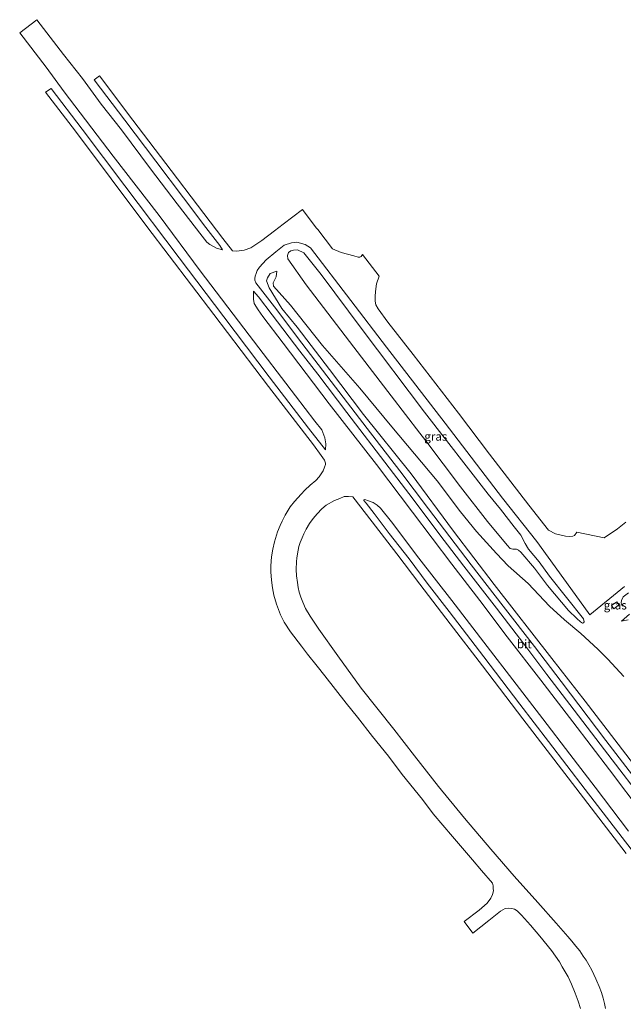
# Model space of a CAD drawing. Units: metres. Extents: x 251084 to 256027, y 562500 to 568750.
# Drawn here: x 254890 to 255067, y 566711 to 567000 of the extents above; entities that cross this region are included whole.
import ezdxf
from ezdxf.enums import TextEntityAlignment as Align

# ---------------------------------------------------------------- set-up
doc = ezdxf.new("R2010")
doc.units = ezdxf.units.M
doc.layers.add('B-ME-IE-GRASLAND-GV-B6', color=93, linetype='Continuous', lineweight=18)
doc.layers.add('B-ME-VH-VERH_SOORT-BITUMEN-GV-B6', color=8, linetype='IE-TERREINAFSCHEIDING-NATUURLIJK-HOUTWAL', lineweight=18)
doc.styles.add('NLCS-ISO', font='NLCS-ISO.TTF')
doc.linetypes.add('IE-TERREINAFSCHEIDING-NATUURLIJK-HOUTWAL', pattern='A,7,-1.5,[67,NLCS.SHX,S=0.75,R=45,X=0,Y=0],-1.5,7,-1.5,[70,NLCS.SHX,S=0.75,R=0,X=0,Y=0],-1.5', length=20)

msp = doc.modelspace()

# ---------------------------------------------------------------- linework, layer by layer
at = {"layer": 'B-ME-IE-GRASLAND-GV-B6'}
for points in [[(255069.673, 566777.949, 6.284), (255061.775, 566788.168, 6.049), (255048.633, 566805.479, 5.595), (255040.807, 566815.746, 5.34), (255031.595, 566827.643, 5.07), (255022.255, 566839.767, 4.723), (255009.728, 566856.137, 4.257), (255001.243, 566867.388, 3.979), (254991.643, 566879.767, 3.702), (254981.078, 566893.559, 3.362), (254972.443, 566904.869, 3.063), (254964.425, 566915.459, 2.894), (254958.99, 566922.574, 2.744), (254958.66, 566923.343, 2.736), (254958.651, 566923.791, 2.716), (254958.779, 566924.559, 2.72), (254959.018, 566925.266, 2.659), (254959.367, 566926.223, 2.607), (254960.037, 566927.141, 2.522), (254961.972, 566929.34, 2.461), (254964.804, 566931.648, 2.316), (254967.277, 566933.634, 2.276), (254969.449, 566934.329, 2.239), (254970.992, 566934.513, 2.211), (254973.481, 566933.828, 2.187), (254974.985, 566932.788, 2.179), (254986.915, 566917.36, 2.142), (254997.327, 566903.624, 2.179), (255014.585, 566881.387, 2.167), (255031.412, 566859.35, 2.159), (255041.484, 566846.598, 2.147), (255052.764, 566830.989, 2.147), (255057.13, 566825.013, 2.107), (255067.266, 566833.34, 2.063)], [(255045.28, 566836.403, 2.087), (255042.211, 566840.634, 2.071), (255039.042, 566844.319, 2.055), (255038.097, 566846.016, 2.059), (255036.86, 566848.472, 2.051), (255034.826, 566850.937, 2.044), (255030.845, 566856.056, 2.059), (255027.193, 566860.474, 2.008), (255008.517, 566884.589, 2.029), (254990.165, 566908.83, 2.074), (254978.131, 566924.975, 2.122), (254973.048, 566931.345, 2.11), (254971.232, 566932.249, 2.078), (254970.052, 566932.174, 2.049), (254969.273, 566931.999, 2.094), (254968.587, 566931.507, 2.114), (254968.25, 566930.551, 2.134), (254968.371, 566929.556, 2.15), (254973.774, 566921.992, 1.932), (254987.772, 566903.689, 1.985), (254998.763, 566889.375, 1.961), (255007.183, 566878.393, 1.912), (255008.953, 566876.129, 2.017), (255019.124, 566862.624, 1.932), (255027.005, 566852.448, 2.063), (255032.857, 566845.486, 2.071), (255033.676, 566844.532, 2.083), (255034.443, 566844.374, 2.099), (255034.885, 566844.346, 2.103), (255035.532, 566844.34, 2.099), (255036.119, 566844.089, 2.079), (255036.795, 566843.501, 2.075), (255040.819, 566838.773, 2.107), (255044.648, 566833.701, 2.107), (255050.877, 566826.321, 2.123), (255053.262, 566823.978, 2.107), (255054.323, 566822.969, 2.107), (255054.961, 566822.645, 2.099), (255055.22, 566822.736, 2.079), (255055.426, 566822.972, 2.075), (255055.235, 566823.848, 2.079), (255045.28, 566836.403, 2.087)], [(255067.056, 566806.956, 1.828), (255062.349, 566812.049, 1.928), (255059.443, 566815.009, 1.972), (255054.461, 566819.555, 2.067), (255049.706, 566823.627, 2.131), (255045.222, 566827.639, 2.163), (255038.971, 566834.231, 2.239), (255033.14, 566839.487, 2.294), (255029.68, 566843.089, 2.282), (255023.834, 566849.549, 2.235), (255019.137, 566855.297, 2.179), (255012.251, 566864.455, 2.243), (254998.924, 566880.309, 2.296), (254989.557, 566891.656, 2.255), (254978.528, 566904.104, 2.219), (254969.118, 566915.998, 2.239), (254964.128, 566921.601, 2.276), (254964.041, 566922.511, 2.264), (254964.901, 566924.296, 2.255), (254965.109, 566925.946, 2.264), (254963.204, 566925.342, 2.437), (254962.35, 566924.022, 2.562), (254962.126, 566923.125, 2.667), (254962.844, 566921.043, 2.672), (254966.599, 566915.018, 2.857), (254971.09, 566909.528, 2.902), (254980.575, 566897.146, 3.197), (254990.553, 566883.856, 3.536), (255004.607, 566866.492, 3.971), (255017.063, 566849.644, 4.369), (255029.025, 566834.009, 4.795), (255045.949, 566812.191, 5.273), (255055.695, 566799.688, 5.607), (255069.975, 566781.172, 5.997)], [(255068.418, 566831.503, 1.996), (255066.907, 566830.355, 1.98), (255066.435, 566829.268, 1.968), (255066.302, 566828.593, 1.968), (255066.37, 566828.177, 1.968), (255066.706, 566827.724, 1.968), (255067.18, 566827.656, 1.968)], [(255064.156, 566826.841, 2.087), (255065.649, 566828.011, 2.087), (255065.007, 566828.916, 2.087), (255063.505, 566827.769, 2.087), (255064.156, 566826.841, 2.087)], [(255068.765, 566825.287, 1.753), (255066.368, 566823.197, 1.785), (255068.339, 566823.548, 1.482)]]:
    msp.add_polyline3d(points, dxfattribs=at)
at = {"layer": 'B-ME-VH-VERH_SOORT-BITUMEN-GV-B6'}
for points in [[(255054.31, 566709.488, 1.94), (255053.67, 566711.586, 1.952), (255052.788, 566713.99, 1.952), (255051.713, 566716.56, 1.96), (255050.69, 566718.746, 1.948), (255048.993, 566721.724, 1.98), (255048.183, 566723.161, 1.984), (255045.798, 566726.483, 1.984), (255042.387, 566730.668, 2.004), (255039.643, 566733.891, 2.028), (255036.976, 566736.865, 2.016), (255035.733, 566738.161, 2.016), (255034.968, 566738.581, 2.008), (255034.151, 566738.825, 2.012), (255033.299, 566738.932, 1.988), (255032.239, 566738.808, 1.972), (255030.847, 566738.03, 2.012), (255027.401, 566735.3, 2.024), (255022.698, 566731.562, 2.047), (255020.209, 566734.997, 2.055), (255024.559, 566738.353, 2.02), (255026.904, 566740.369, 2.012), (255027.985, 566741.852, 2), (255028.509, 566742.951, 1.984), (255028.776, 566744.014, 2.008), (255028.737, 566744.727, 2.016), (255028.73, 566745.487, 2.032), (255028.539, 566746.219, 2.059), (255025.269, 566749.967, 2.04), (255022.666, 566753.146, 2.055), (255016.778, 566760.005, 2.123), (255011.071, 566766.629, 2.155), (255007.916, 566770.869, 2.195), (255001.995, 566778.203, 2.262), (254997.915, 566783.552, 2.338), (254993.211, 566789.329, 2.414), (254988.844, 566794.99, 2.553), (254985.526, 566799.067, 2.629), (254979.215, 566807.136, 2.704), (254976.976, 566810.002, 2.764), (254974.194, 566813.514, 2.812), (254972.407, 566815.855, 2.872), (254969.121, 566820.02, 2.963), (254967.309, 566822.858, 3.051), (254966.243, 566825.056, 3.091), (254965.021, 566828.208, 3.134), (254964.295, 566830.8, 3.186), (254963.829, 566833.031, 3.23), (254963.57, 566835.242, 3.282), (254963.406, 566837.662, 3.306), (254963.415, 566839.459, 3.294), (254963.617, 566842.07, 3.365), (254963.95, 566844.362, 3.405), (254964.421, 566846.505, 3.453), (254965.312, 566849.391, 3.529), (254966.121, 566851.331, 3.557), (254966.709, 566852.564, 3.572), (254967.615, 566854.361, 3.572), (254969.092, 566856.746, 3.592), (254970.328, 566858.373, 3.62), (254972.242, 566860.519, 3.68), (254973.371, 566861.674, 3.712), (254974.964, 566863.101, 3.708), (254976.588, 566864.542, 3.736), (254977.539, 566865.569, 3.752), (254978.201, 566866.443, 3.736), (254978.776, 566867.326, 3.74), (254979.169, 566868.467, 3.732), (254979.407, 566869.202, 3.764), (254979.425, 566869.63, 3.74), (254979.184, 566870.438, 3.724), (254978.195, 566871.833, 3.684), (254975.872, 566874.996, 3.56), (254962.71, 566892.09, 3.14), (254946.659, 566913.257, 2.68), (254926.907, 566939.093, 2.36), (254905.976, 566967.107, 2.138), (254897.182, 566978.527, 2.122), (254898.81, 566979.639, 2.187), (254907.97, 566967.637, 2.183), (254920.447, 566951.009, 2.235), (254936.454, 566929.87, 2.522), (254949.548, 566912.569, 2.797), (254962.859, 566894.943, 3.205), (254974.394, 566879.88, 3.564), (254979.404, 566873.514, 3.722), (254979.547, 566875.247, 3.718), (254979.28, 566876.989, 3.734), (254978.317, 566879.383, 3.734), (254976.262, 566881.906, 3.689), (254970.655, 566889.408, 3.443), (254957.039, 566907.201, 2.999), (254942.636, 566926.121, 2.672), (254930.573, 566942.292, 2.441), (254917.085, 566959.721, 2.292), (254902.68, 566978.67, 2.239), (254897.349, 566985.871, 2.243), (254889.58, 566995.936, 2.244), (254894.634, 566999.832, 2.237), (254902.451, 566989.607, 2.288), (254907.997, 566982.515, 2.292), (254913.562, 566975.041, 2.332), (254919.526, 566967.447, 2.34), (254928.024, 566956.048, 2.397), (254935.855, 566945.802, 2.49), (254943.152, 566936.297, 2.623), (254944.587, 566934.452, 2.639), (254945.406, 566933.855, 2.659), (254947.383, 566932.724, 2.647), (254949.177, 566932.214, 2.599), (254948.365, 566933.565, 2.571), (254944.297, 566938.774, 2.421), (254937.718, 566947.484, 2.373), (254929.621, 566958.242, 2.28), (254920.455, 566970.284, 2.203), (254911.463, 566982.161, 2.183), (254913.007, 566983.367, 2.163), (254922.798, 566970.37, 2.175), (254934.089, 566955.514, 2.247), (254941.794, 566945.367, 2.377), (254949.25, 566935.581, 2.518), (254952.062, 566931.932, 2.55), (254953.424, 566931.824, 2.566), (254955.573, 566932.149, 2.502), (254957.514, 566932.837, 2.425), (254960.762, 566934.96, 2.34), (254964.434, 566937.828, 2.231), (254967.003, 566939.748, 2.187), (254972.682, 566944.128, 2.183), (254976.737, 566938.731, 2.219), (254977.194, 566938.199, 2.219), (254981.489, 566932.492, 2.219), (254984.066, 566931.489, 2.235), (254987.748, 566930.444, 2.219), (254989.017, 566930.12, 2.235), (254989.541, 566930.078, 2.231), (254989.919, 566930.261, 2.231), (254990.3, 566930.911, 2.162), (254995.23, 566924.527, 2.17), (254994.452, 566922.255, 2.179), (254994.169, 566920.046, 2.191), (254994.028, 566918.572, 2.191), (254994.066, 566917.179, 2.183), (254994.245, 566916.062, 2.195), (254994.949, 566914.889, 2.183), (254997.756, 566911.009, 2.11), (255005.166, 566901.47, 2.219), (255018.509, 566884.292, 2.126), (255027.634, 566872.244, 2.146), (255039.143, 566857.289, 2.207), (255044.935, 566849.946, 2.122), (255046.979, 566848.813, 2.159), (255049.938, 566848.112, 2.199), (255051.143, 566848.038, 2.203), (255052.116, 566848.157, 2.203), (255052.573, 566848.353, 2.203), (255053.308, 566849.374, 2.171), (255061.354, 566847.685, 2.163), (255065.218, 566850.342, 2.143), (255067.676, 566852.232, 2.187)], [(255067.266, 566833.34, 2.063), (255057.13, 566825.013, 2.107), (255052.764, 566830.989, 2.147), (255041.484, 566846.598, 2.147), (255031.412, 566859.35, 2.159), (255014.585, 566881.387, 2.167), (254997.327, 566903.624, 2.179), (254986.915, 566917.36, 2.142), (254974.985, 566932.788, 2.179), (254973.481, 566933.828, 2.187), (254970.992, 566934.513, 2.211), (254969.449, 566934.329, 2.239), (254967.277, 566933.634, 2.276), (254964.804, 566931.648, 2.316), (254961.972, 566929.34, 2.461), (254960.037, 566927.141, 2.522), (254959.367, 566926.223, 2.607), (254959.018, 566925.266, 2.659), (254958.779, 566924.559, 2.72), (254958.651, 566923.791, 2.716), (254958.66, 566923.343, 2.736), (254958.99, 566922.574, 2.744), (254964.425, 566915.459, 2.894), (254972.443, 566904.869, 3.063), (254981.078, 566893.559, 3.362), (254991.643, 566879.767, 3.702), (255001.243, 566867.388, 3.979), (255009.728, 566856.137, 4.257), (255022.255, 566839.767, 4.723), (255031.595, 566827.643, 5.07), (255040.807, 566815.746, 5.34), (255048.633, 566805.479, 5.595), (255061.775, 566788.168, 6.049), (255069.673, 566777.949, 6.284)], [(255074.355, 566768.583, 6.503), (255065.945, 566779.487, 6.256), (255060.174, 566787.083, 6.085), (255052.523, 566797.038, 5.782), (255044.503, 566807.56, 5.571), (255037.7, 566816.585, 5.388), (255029.673, 566827.002, 5.109), (255020.114, 566839.391, 4.735), (255013.067, 566848.542, 4.516), (255005.184, 566859.031, 4.233), (254998.158, 566868.21, 3.987), (254985.673, 566884.442, 3.617), (254977.136, 566895.739, 3.314), (254971.872, 566902.442, 3.18), (254963.742, 566913.13, 2.97), (254959.747, 566918.397, 2.857), (254958.297, 566920.148, 2.825), (254958.291, 566917.727, 2.902), (254958.487, 566916.501, 2.938), (254959.629, 566914.618, 2.979), (254961.033, 566912.686, 3.063), (254967.007, 566904.884, 3.201), (254980.522, 566887.064, 3.597), (254994.42, 566869.206, 4.054), (255005.018, 566855.158, 4.421), (255016.558, 566839.934, 4.827), (255024.791, 566829.245, 5.038), (255032.821, 566818.566, 5.296), (255042.69, 566805.859, 5.707), (255052.068, 566793.59, 6.005), (255062.885, 566779.561, 6.395), (255072.75, 566766.425, 6.686)], [(255067.753, 566754.964, 6.626), (255050.741, 566777.162, 6.055), (255037.413, 566794.552, 5.619), (255025.594, 566810.046, 5.205), (255016.067, 566822.373, 4.91), (255007.129, 566834.084, 4.659), (255000.401, 566842.944, 4.405), (254994.107, 566851.102, 4.142), (254989.809, 566856.684, 4.01), (254987.488, 566859.673, 3.998), (254986.232, 566859.795, 3.947), (254984.955, 566859.82, 3.911), (254983.623, 566859.243, 3.867), (254982.081, 566858.651, 3.756), (254979.626, 566857.287, 3.724), (254978.368, 566856.136, 3.668), (254976.98, 566854.73, 3.696), (254975.822, 566853.337, 3.616), (254974.756, 566851.866, 3.572), (254973.797, 566850.227, 3.513), (254973.052, 566848.829, 3.461), (254972.535, 566847.648, 3.417), (254971.98, 566846.272, 3.381), (254971.639, 566845.122, 3.349), (254971.367, 566844.07, 3.318), (254971.169, 566842.963, 3.29), (254971.007, 566841.699, 3.25), (254970.87, 566840.676, 3.198), (254970.825, 566838.394, 3.154), (254970.933, 566836.497, 3.119), (254971.168, 566834.556, 3.087), (254971.395, 566833.094, 3.055), (254971.732, 566831.694, 3.011), (254972.221, 566830.242, 2.987), (254972.799, 566828.75, 2.959), (254973.587, 566826.941, 2.923), (254974.961, 566824.634, 2.848), (254977.475, 566820.801, 2.804), (254983.027, 566813.009, 2.673), (254989.892, 566803.54, 2.545), (254999.467, 566791.442, 2.358), (255005.567, 566783.691, 2.215), (255012.667, 566774.604, 2.155), (255020.313, 566765.321, 2.055), (255027.981, 566756.278, 2.012), (255034.88, 566748.314, 1.996), (255041.788, 566740.57, 2.024), (255047.225, 566734.521, 2.024), (255050.656, 566730.607, 2.051), (255051.842, 566729.196, 2.055), (255052.985, 566727.769, 2.051), (255054.114, 566726.337, 2.055), (255055.144, 566724.828, 2.071), (255056.026, 566723.631, 2.083), (255056.808, 566722.23, 2.083), (255057.642, 566720.69, 2.091), (255058.845, 566718.138, 2.103), (255059.181, 566717.492, 2.099), (255059.811, 566715.94, 2.091), (255060.484, 566714.162, 2.099), (255061.028, 566712.49, 2.119), (255061.406, 566710.929, 2.111), (255061.697, 566709.436, 2.127)], [(255068.502, 566761.484, 6.698), (255058.657, 566774.45, 6.379), (255051.26, 566784.101, 6.129), (255043.315, 566794.493, 5.858), (255034.517, 566805.965, 5.611), (255026.916, 566815.761, 5.283), (255016.585, 566829.276, 4.926), (255006.868, 566841.737, 4.62), (254998.792, 566852.352, 4.333), (254995.6, 566856.397, 4.285), (254994.631, 566857.307, 4.249), (254993.481, 566858.037, 4.209), (254992.106, 566858.496, 4.158), (254991.032, 566858.885, 4.106), (254990.72, 566858.862, 4.098), (254990.652, 566858.666, 4.106), (254991.399, 566857.803, 4.126), (254993.74, 566854.838, 4.217), (254998.114, 566848.946, 4.297), (255003.994, 566841.475, 4.58), (255009.339, 566834.384, 4.719), (255015.769, 566826.051, 4.974), (255026, 566812.68, 5.237), (255036.555, 566798.842, 5.594), (255044.985, 566787.81, 5.934), (255055.756, 566773.75, 6.211), (255069.223, 566756.227, 6.702)]]:
    msp.add_polyline3d(points, dxfattribs=at)

# ---------------------------------------------------------------- texts
at = {"layer": 'B-ME-IE-GRASLAND-GV-B6', "ltscale": 0.2, "style": 'NLCS-ISO'}
for p in [(255011.838, 566877.447), (255064.577, 566827.8785)]:
    msp.add_text('gras', height=2.5, dxfattribs=at).set_placement(p, align=Align.MIDDLE_CENTER)
at = {"layer": 'B-ME-VH-VERH_SOORT-BITUMEN-GV-B6', "ltscale": 0.2, "style": 'NLCS-ISO'}
msp.add_text('bit', height=2.5, dxfattribs=at).set_placement((255037.8403, 566816.4913), align=Align.MIDDLE_CENTER)

doc.saveas('drawing.dxf')
